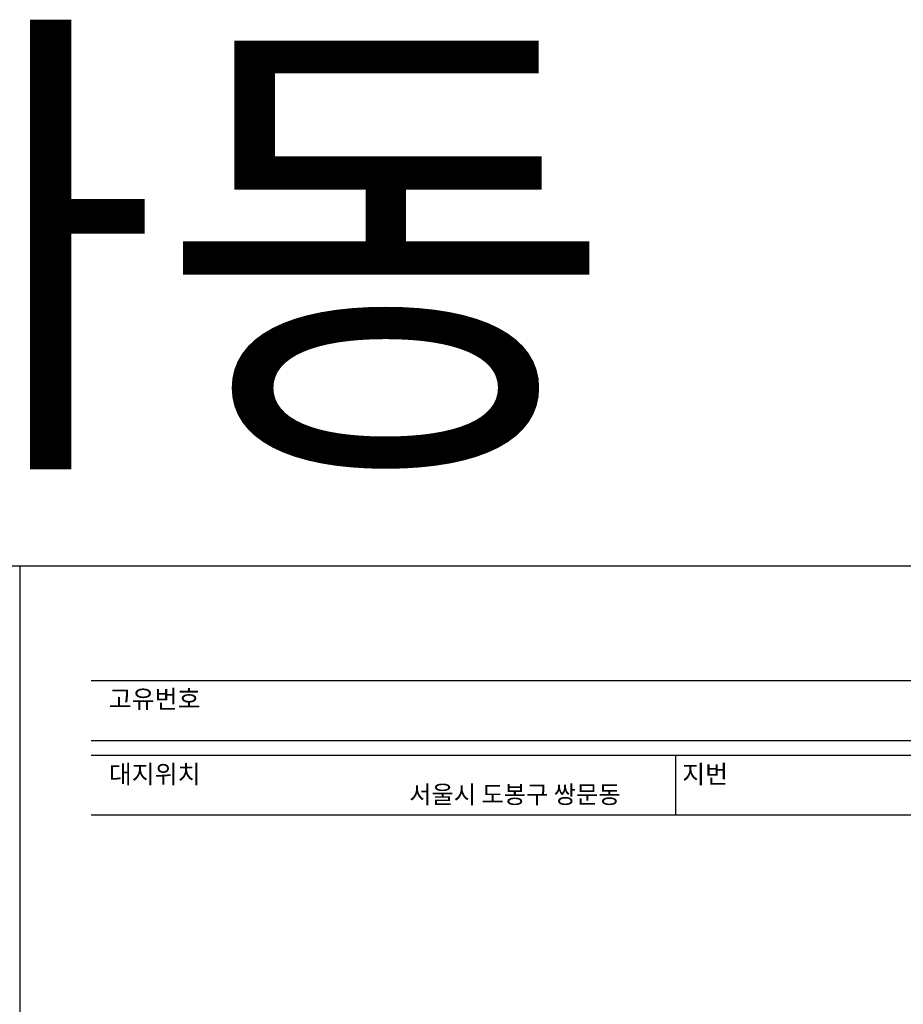
# Model space of a CAD drawing. Units: millimetres. Extents: x -1564081 to 2512892, y 2942848 to 5087718.
# Drawn here: x 777595 to 812251, y 3475027 to 3513640 of the extents above; entities that cross this region are included whole.
import ezdxf

# ---------------------------------------------------------------- set-up
doc = ezdxf.new("R2010")
doc.units = ezdxf.units.MM
doc.header["$LTSCALE"] = 60
doc.header["$MEASUREMENT"] = 0
doc.layers.get('DEFPOINTS').update_dxf_attribs({"linetype": 'CONTINUOUS'})
for name, color, linetype in [('ELE-8', 8, 'CONTINUOUS'), ('TEX', 3, 'CONTINUOUS'), ('WAL', 3, 'CONTINUOUS'), ('WID', 4, 'CONTINUOUS')]:
    doc.layers.add(name, color=color, linetype=linetype)
doc.styles.add('굴림', font='txt')
doc.styles.add('표지타이틀', font='HMKMRHD.TTF', dxfattribs={"height": 6})

msp = doc.modelspace()

# ---------------------------------------------------------------- linework, layer by layer
at = {"layer": 'DEFPOINTS', "color": 11}
msp.add_lwpolyline([(777595, 3492209.3), (777595, 3429209.3), (866685.9, 3429209.3), (866685.9, 3492209.3)], close=True, dxfattribs=at)
msp.add_lwpolyline([(777595, 3492209.3), (777595, 3429209.3), (866685.9, 3429209.3), (866685.9, 3492209.3)], close=True, dxfattribs=at)
at = {"layer": 'ELE-8', "ltscale": 3}
msp.add_line((2512892.4, 3492209.3), (253065.4, 3492209.3), dxfattribs=at)
at = {"layer": 'WAL'}
for p, q in [((780392.1, 3487731.2), (863888.9, 3487731.2)), ((780392.1, 3487731.2), (863888.9, 3487731.2)), ((780392.1, 3485366.1), (863888.9, 3485366.1)), ((780392.1, 3485366.1), (863888.9, 3485366.1)), ((780392.1, 3484796.2), (863888.9, 3484796.2)), ((780392.1, 3484796.2), (863888.9, 3484796.2)), ((803333.1, 3482459.6), (803333.1, 3484796.2)), ((803333.1, 3482459.6), (803333.1, 3484796.2)), ((780392.1, 3482459.6), (863888.9, 3482459.6)), ((780392.1, 3482459.6), (863888.9, 3482459.6))]:
    msp.add_line(p, q, dxfattribs=at)

# ---------------------------------------------------------------- texts
at = {"layer": 'TEX'}
for s, height, style, p in [('정보센터 아동', 14280, '표지타이틀', (689047.8, 3497528.6)), ('고유번호', 716.51, '굴림', (781089.9, 3486642.6)), ('고유번호', 716.51, '굴림', (781089.9, 3486642.6)), ('대지위치', 716.51, '굴림', (781089.9, 3483694.3)), ('대지위치', 716.51, '굴림', (781089.9, 3483694.3)), ('지번', 716.51, '굴림', (803577.3, 3483694.3)), ('지번', 716.51, '굴림', (803577.3, 3483694.3))]:
    msp.add_text(s, height=height, dxfattribs=dict(at, style=style)).set_placement(p)
at = {"layer": 'WID', "style": '굴림'}
msp.add_text('서울시 도봉구 쌍문동', height=696.447, dxfattribs=at).set_placement((792869.5, 3482908.9))
msp.add_text('서울시 도봉구 쌍문동', height=696.447, dxfattribs=at).set_placement((792869.5, 3482908.9))

doc.saveas('drawing.dxf')
